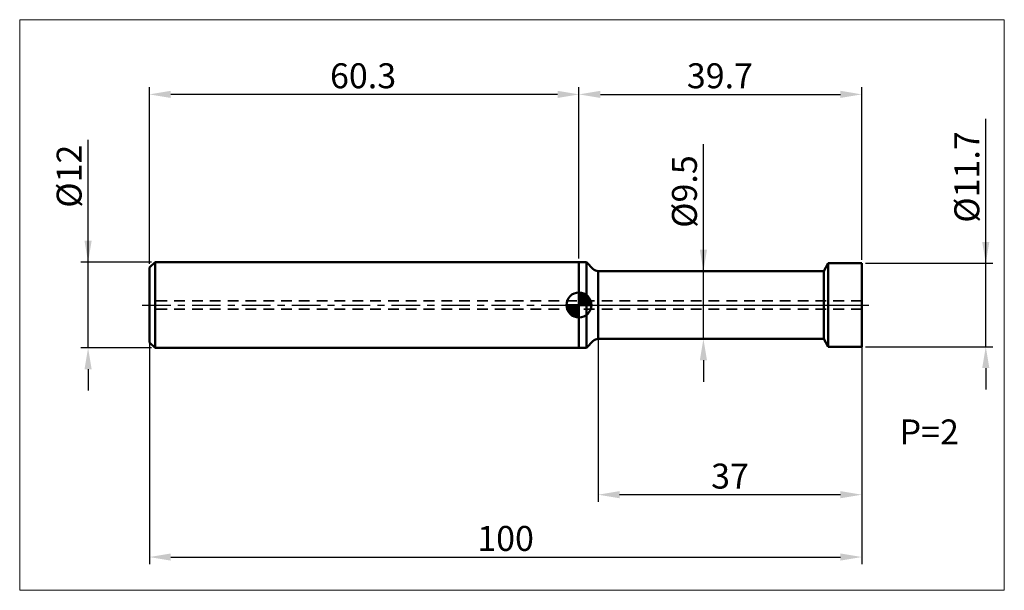
# Model space of a CAD drawing. Units: millimetres. Extents: x -18 to 120, y -40 to 40.
import ezdxf

# ---------------------------------------------------------------- set-up
doc = ezdxf.new("R2010")
doc.units = ezdxf.units.MM
doc.header["$MEASUREMENT"] = 0
doc.linetypes.add('DASH', pattern=[2.5, 1.5, -1])
doc.linetypes.add('LONGDASHDASH', pattern=[7, 4, -1, 1, -1])
doc.layers.get('Defpoints').update_dxf_attribs({"linetype": 'CONTINUOUS'})
for name, color, linetype, lineweight in [('1', 4, 'CONTINUOUS', 50), ('2', 7, 'CONTINUOUS', 25), ('3', 1, 'DASH', 35), ('4', 2, 'LONGDASHDASH', 25), ('CUT', 1, 'CONTINUOUS', 25), ('INFTOTAL', 9, 'CONTINUOUS', 18), ('NOCUT', 7, 'CONTINUOUS', 25), ('SK1', 4, 'CONTINUOUS', 50), ('SK2', 7, 'CONTINUOUS', 25), ('SK4', 2, 'LONGDASHDASH', 25)]:
    doc.layers.add(name, color=color, linetype=linetype, lineweight=lineweight)
doc.layers.add('54', color=5, linetype='CONTINUOUS')
doc.styles.add('Monospac821 BT', font='Monos.ttf', dxfattribs={"height": 3.5})
doc.dimstyles.get("Standard").update_dxf_attribs({"dimtxt": 3.5, "dimasz": 3, "dimexe": 1, "dimexo": 0.5, "dimgap": 0.8, "dimtad": 1, "dimtoh": 1, "dimzin": 1, "dimdsep": 46, "dimtxsty": 'Monospac821 BT', "dimcen": 2.5, "dimadec": 1, "dimazin": 0, "dimtfac": 1, "dimtdec": 4, "dimtix": 1, "dimtmove": 1, "dimatfit": 3, "dimfxl": 1, "dimtolj": 1, "dimtzin": 1, "dimarcsym": 0})

# ---------------------------------------------------------------- blocks, each defined once
blk = doc.blocks.new('*D0')
at = {"layer": 'Defpoints', "color": 0}
for p in [(0, 29.53), (60.3, 6), (0, 5.27)]:
    blk.add_point(p, dxfattribs=at)
at = {"layer": 'SK2', "color": 0, "lineweight": -2}
for p, q in [((0, 5.77), (0, 30.53)), ((60.3, 6.5), (60.3, 30.53)), ((57.3, 29.53), (3, 29.53))]:
    blk.add_line(p, q, dxfattribs=at)
at = {"layer": 'SK2', "color": 0}
for points in [[(3, 30.03), (3, 29.03), (0, 29.53)], [(57.3, 29.03), (57.3, 30.03), (60.3, 29.53)]]:
    blk.add_solid(points, dxfattribs=at)
at = {"layer": 'SK2', "color": 0, "linetype": 'ByBlock', "insert": (30, 32.14), "char_height": 3.5, "attachment_point": 5}
blk.add_mtext('\\A1;60.3', dxfattribs=at)
blk = doc.blocks.new('*D1')
at = {"layer": 'Defpoints', "color": 0}
for p in [(100, 5.85), (0, 5.27), (100, -35.34)]:
    blk.add_point(p, dxfattribs=at)
at = {"layer": 'SK2', "color": 0, "lineweight": -2}
for p, q in [((0, 4.77), (0, -36.34)), ((100, 5.35), (100, -36.34)), ((3, -35.34), (97, -35.34))]:
    blk.add_line(p, q, dxfattribs=at)
at = {"layer": 'SK2', "color": 0}
for points in [[(3, -34.84), (3, -35.84), (0, -35.34)], [(97, -35.84), (97, -34.84), (100, -35.34)]]:
    blk.add_solid(points, dxfattribs=at)
at = {"layer": 'SK2', "color": 0, "linetype": 'ByBlock', "insert": (50, -32.73), "char_height": 3.5, "attachment_point": 5}
blk.add_mtext('\\A1;100', dxfattribs=at)
blk = doc.blocks.new('*D2')
at = {"layer": 'Defpoints', "color": 0}
for p in [(-8.6, 6), (0.8, 6), (0.8, -6)]:
    blk.add_point(p, dxfattribs=at)
at = {"layer": 'SK2', "color": 0, "lineweight": -2}
for p, q in [((-8.6, 6), (-8.6, 23.17)), ((-8.6, 9), (-8.6, 12)), ((0.3, 6), (-9.6, 6)), ((-8.6, -6), (-8.6, 6)), ((0.3, -6), (-9.6, -6)), ((-8.6, -9), (-8.6, -12))]:
    blk.add_line(p, q, dxfattribs=at)
at = {"layer": 'SK2', "color": 0}
for points in [[(-9.1, 9), (-8.1, 9), (-8.6, 6)], [(-8.1, -9), (-9.1, -9), (-8.6, -6)]]:
    blk.add_solid(points, dxfattribs=at)
at = {"layer": 'SK2', "color": 0, "linetype": 'ByBlock', "insert": (-11.26, 18.06), "char_height": 3.5, "attachment_point": 5, "rotation": 90}
blk.add_mtext('\\A1;%%c12', dxfattribs=at)
blk = doc.blocks.new('*D3')
at = {"layer": '2', "color": 0, "lineweight": -2}
for p, q in [((117.4, 5.85), (117.4, 26.12)), ((117.4, 8.85), (117.4, 11.85)), ((100.5, 5.85), (118.4, 5.85)), ((117.4, -5.85), (117.4, 5.85)), ((100.5, -5.85), (118.4, -5.85)), ((117.4, -8.85), (117.4, -11.85))]:
    blk.add_line(p, q, dxfattribs=at)
at = {"layer": '2', "color": 0}
for points in [[(116.9, 8.85), (117.9, 8.85), (117.4, 5.85)], [(117.9, -8.85), (116.9, -8.85), (117.4, -5.85)]]:
    blk.add_solid(points, dxfattribs=at)
at = {"layer": 'Defpoints', "color": 0}
for p in [(100, 5.85), (117.4, 5.85), (100, -5.85)]:
    blk.add_point(p, dxfattribs=at)
at = {"layer": '2', "color": 0, "linetype": 'ByBlock', "insert": (114.74, 17.95), "char_height": 3.5, "attachment_point": 5, "rotation": 90}
blk.add_mtext('\\A1;%%c11.7', dxfattribs=at)
blk = doc.blocks.new('*D4')
at = {"layer": '2', "color": 0, "lineweight": -2}
for p, q in [((77.764915, 4.75), (77.764915, 22.53975)), ((77.764915, 7.75), (77.764915, 10.75)), ((77.764915, -4.75), (77.764915, 4.75)), ((77.764915, -7.75), (77.764915, -10.75))]:
    blk.add_line(p, q, dxfattribs=at)
at = {"layer": '2', "color": 0}
for points in [[(77.264915, 7.75), (78.264915, 7.75), (77.764915, 4.75)], [(78.264915, -7.75), (77.264915, -7.75), (77.764915, -4.75)]]:
    blk.add_solid(points, dxfattribs=at)
at = {"layer": 'Defpoints', "color": 0}
for p in [(77.764915, 4.75), (94.664915, 4.75), (94.664915, -4.75)]:
    blk.add_point(p, dxfattribs=at)
at = {"layer": '2', "color": 0, "linetype": 'ByBlock', "insert": (75.102915, 15.907), "char_height": 3.5, "attachment_point": 5, "rotation": 90}
blk.add_mtext('\\A1;%%c9.5', dxfattribs=at)
blk = doc.blocks.new('*D5')
at = {"layer": '2', "color": 0, "lineweight": -2}
for p, q in [((63, 4.25), (63, -27.6)), ((100, 5.35), (100, -27.6)), ((97, -26.6), (66, -26.6))]:
    blk.add_line(p, q, dxfattribs=at)
at = {"layer": '2', "color": 0}
for points in [[(66, -26.1), (66, -27.1), (63, -26.6)], [(97, -27.1), (97, -26.1), (100, -26.6)]]:
    blk.add_solid(points, dxfattribs=at)
at = {"layer": 'Defpoints', "color": 0}
for p in [(100, 5.85), (63, 4.75), (63, -26.6)]:
    blk.add_point(p, dxfattribs=at)
at = {"layer": '2', "color": 0, "linetype": 'ByBlock', "insert": (81.5, -23.98875), "char_height": 3.5, "attachment_point": 5}
blk.add_mtext('\\A1;37', dxfattribs=at)
blk = doc.blocks.new('*D7')
at = {"layer": '2', "color": 0, "lineweight": -2}
for p, q in [((60.3, 6.5), (60.3, 30.53)), ((100, 6.35), (100, 30.53)), ((63.3, 29.53), (97, 29.53))]:
    blk.add_line(p, q, dxfattribs=at)
at = {"layer": '2', "color": 0}
for points in [[(63.3, 30.03), (63.3, 29.03), (60.3, 29.53)], [(97, 29.03), (97, 30.03), (100, 29.53)]]:
    blk.add_solid(points, dxfattribs=at)
at = {"layer": 'Defpoints', "color": 0}
for p in [(100, 29.53), (60.3, 6), (100, 5.85)]:
    blk.add_point(p, dxfattribs=at)
at = {"layer": '2', "color": 0, "linetype": 'ByBlock', "insert": (80.08, 32.14), "char_height": 3.5, "attachment_point": 5}
blk.add_mtext('\\A1;39.7', dxfattribs=at)

msp = doc.modelspace()

# ---------------------------------------------------------------- linework, layer by layer
at = {"layer": '1'}
for p, q in [((61.335786, 6), (60.3, 6)), ((60.3, 6), (60.3, -6)), ((62.292893, 5.042893), (61.335786, 6)), ((61.335786, 6), (61.335786, -6)), ((95.3, 5.85), (94.664915, 4.75)), ((100, 5.85), (95.3, 5.85)), ((95.3, 5.85), (95.3, -5.85)), ((100, -5.85), (100, 5.85)), ((94.664915, 4.75), (63, 4.75)), ((63, 4.75), (63, -4.75)), ((94.664915, -4.75), (94.664915, 4.75)), ((61.335786, -6), (62.292893, -5.042893)), ((63, -4.75), (94.664915, -4.75)), ((94.664915, -4.75), (95.3, -5.85)), ((60.3, -6), (61.335786, -6)), ((95.3, -5.85), (100, -5.85))]:
    msp.add_line(p, q, dxfattribs=at)
for centre, start, end in [((63, 5.75), 225, 270), ((63, -5.75), 90, 135)]:
    msp.add_arc(centre, 1, start, end, dxfattribs=at)
at = {"layer": '3'}
for p, q in [((100, 0.6), (0, 0.6)), ((100, -0.6), (0, -0.6))]:
    msp.add_line(p, q, dxfattribs=at)
at = {"layer": '4'}
msp.add_line((60.3, 0), (100, 0), dxfattribs=at)
at = {"layer": 'CUT'}
for p, q in [((100, 5.85), (95.3, 5.85)), ((95.3, 5.85), (95.3, 0)), ((100, 0), (100, 5.85)), ((95.3, 0), (100, 0))]:
    msp.add_line(p, q, dxfattribs=at)
at = {"layer": 'INFTOTAL'}
for p, q in [((-18.2, 40), (120, 40)), ((-18.2, -40), (-18.2, 40)), ((120, 40), (120, -40)), ((120, -40), (-18.2, -40))]:
    msp.add_line(p, q, dxfattribs=at)
at = {"layer": 'NOCUT'}
for p, q in [((61.335786, 6), (60.3, 6)), ((60.3, 6), (60.3, 0)), ((62.292893, 5.042893), (61.335786, 6)), ((95.3, 5.85), (94.664915, 4.75)), ((95.3, 0), (95.3, 5.85)), ((94.664915, 4.75), (63, 4.75)), ((60.3, 0), (95.3, 0))]:
    msp.add_line(p, q, dxfattribs=at)
msp.add_arc((63, 5.75), 1, 225, 270, dxfattribs=at)
at = {"layer": 'SK1'}
for p, q in [((0.8, 6), (0, 5.266935)), ((60.3, 6), (0.8, 6)), ((0.8, 6), (0.8, -6)), ((0, 5.266935), (0, -5.266935)), ((60.3, 0), (60.3, 1.75)), ((60.3, 1.70452), (60.3441, 1.74861)), ((60.3, 1.45703), (60.571, 1.72802)), ((60.3, 1.70452), (62.0045, 0)), ((60.3, 1.20954), (60.7742, 1.6837)), ((60.3, 0.962054), (60.9588, 1.62082)), ((60.3, 0.714566), (61.1271, 1.54167)), ((60.3, 1.45703), (61.757, 0)), ((60.3, 0.467079), (61.281, 1.44812)), ((60.5154, 1.73657), (62.0366, 0.215434)), ((60.8328, 1.66666), (61.9667, 0.532833)), ((61.3401, 1.40688), (61.7069, 1.0401)), ((60.3, 0), (58.55, 0)), ((58.5514, -0.044098), (58.5955, 0)), ((58.572, -0.270991), (58.843, 0)), ((58.6163, -0.474162), (59.0905, 0)), ((58.6792, -0.658762), (59.3379, 0)), ((58.7583, -0.827105), (59.5854, 0)), ((58.7872, 0), (60.3, -1.51282)), ((58.8519, -0.981039), (59.8329, 0)), ((58.9578, -1.12257), (60.0804, 0)), ((59.0347, 0), (60.3, -1.26533)), ((59.2822, 0), (60.3, -1.01785)), ((59.5296, 0), (60.3, -0.770358)), ((59.7771, 0), (60.3, -0.522871)), ((60.0246, 0), (60.3, -0.275383)), ((60.2721, 0), (60.3, -0.027896)), ((60.3, 0.219592), (61.4226, 1.34216)), ((60.3, 1.20954), (61.5095, 0)), ((60.3, 0.962054), (61.2621, 0)), ((60.3, 0.714566), (61.0146, 0)), ((60.3, 0.467079), (60.7671, 0)), ((60.3, 0.219592), (60.5196, 0)), ((60.3, 0), (62.05, 0)), ((60.3, -1.75), (60.3, 0)), ((60.3279, 0), (61.5508, 1.22288)), ((60.5754, 0), (61.667, 1.09157)), ((60.8229, 0), (61.7707, 0.947822)), ((61.0704, 0), (61.8605, 0.790145)), ((61.3178, 0), (61.9364, 0.618517)), ((61.5653, 0), (61.996, 0.430696)), ((61.8128, 0), (62.0356, 0.222827)), ((58.5503, -0.010642), (60.2894, -1.74967)), ((58.5736, -0.281429), (60.0186, -1.72637)), ((58.6639, -0.619147), (59.6809, -1.63613)), ((59.0771, -1.25077), (60.3, -0.027896)), ((59.2084, -1.36695), (60.3, -0.275383)), ((59.3522, -1.47069), (60.3, -0.522871)), ((59.5099, -1.5605), (60.3, -0.770358)), ((59.6815, -1.63636), (60.3, -1.01785)), ((59.8693, -1.69603), (60.3, -1.26533)), ((60.0772, -1.73565), (60.3, -1.51282)), ((0.8, -6), (0, -5.266935)), ((60.3, -6), (0.8, -6))]:
    msp.add_line(p, q, dxfattribs=at)
for start, end in [(90, 180), (0, 90), (180, 270), (270, 0)]:
    msp.add_arc((60.3, 0), 1.75, start, end, dxfattribs=at)
at = {"layer": 'SK4'}
msp.add_line((-1, 0), (101, 0), dxfattribs=at)

# ---------------------------------------------------------------- texts
at = {"layer": '54', "insert": (109.463749, -20.642386), "char_height": 3.5, "attachment_point": 8}
msp.add_mtext('P=2', dxfattribs=at)

# ---------------------------------------------------------------- dimensions: what is measured, and where the dimension line sits
at = {"layer": '2'}
for base, p1, p2, override, picture, middle in [((100, 29.533468), (60.3, 6), (100, 5.85), {"dimtoh": 0, "dimdec": 1, "dimtmove": 0}, '*D7', (80.07577, 29.533468)), ((63, -26.6), (100, 5.85), (63, 4.75), {"dimtoh": 0, "dimdec": 0, "dimtmove": 0}, '*D5', (81.5, -26.6))]:
    dim = msp.add_linear_dim(base=base, p1=p1, p2=p2, dimstyle='STANDARD', override=override, dxfattribs=at)
    dim.commit()
    dim.dimension.update_dxf_attribs({"geometry": picture, "text_midpoint": middle, "dimtype": 160})
for base, p1, p2, override, picture, middle in [((117.4, 5.85), (100, -5.85), (100, 5.85), {"dimtoh": 0, "dimdec": 1, "dimtmove": 0}, '*D3', (117.4, 17.953391)), ((77.764915, 4.75), (94.664915, -4.75), (94.664915, 4.75), {"dimtoh": 0, "dimdec": 1, "dimse1": 1, "dimse2": 1, "dimtmove": 0}, '*D4', (77.764915, 15.907))]:
    dim = msp.add_linear_dim(base=base, p1=p1, p2=p2, angle=270, text='%%c<>', dimstyle='STANDARD', override=override, dxfattribs=at)
    dim.commit()
    dim.dimension.update_dxf_attribs({"geometry": picture, "text_midpoint": middle, "dimtype": 160})
at = {"layer": 'SK2'}
for base, p1, p2, override, picture, middle in [((0, 29.533468), (60.3, 6), (0, 5.266935), {"dimtoh": 0, "dimdec": 1, "dimtmove": 0}, '*D0', (30.004571, 29.533468)), ((100, -35.341532), (0, 5.266935), (100, 5.85), {"dimtoh": 0, "dimdec": 0, "dimtmove": 0}, '*D1', (50, -35.341532))]:
    dim = msp.add_linear_dim(base=base, p1=p1, p2=p2, dimstyle='STANDARD', override=override, dxfattribs=at)
    dim.commit()
    dim.dimension.update_dxf_attribs({"geometry": picture, "text_midpoint": middle, "dimtype": 160})
dim = msp.add_linear_dim(base=(-8.6, 6), p1=(0.8, -6), p2=(0.8, 6), angle=270, text='%%c<>', dimstyle='STANDARD', override={"dimtoh": 0, "dimdec": 0, "dimse1": 0, "dimse2": 0, "dimtmove": 0}, dxfattribs=at)
dim.commit()
dim.dimension.update_dxf_attribs({"geometry": '*D2', "text_midpoint": (-8.6, 18.057143), "dimtype": 160})

doc.saveas('drawing.dxf')
